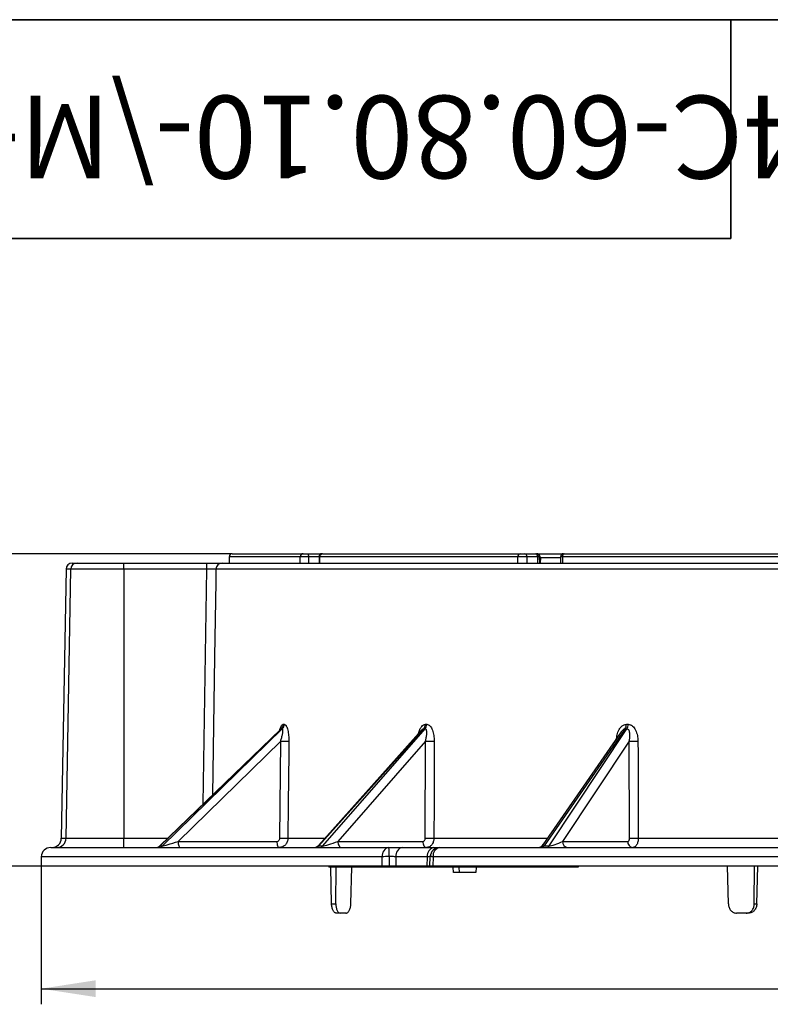
# Paper-space layout 'Лист2' of a CAD drawing. Units: millimetres. Extents: x -120 to 6570, y -31 to 3696.
# Drawn here: x 445 to 925, y 2280 to 2910 of the extents above; entities that cross this region are included whole.
import ezdxf

# ---------------------------------------------------------------- set-up
doc = ezdxf.new("R2010")
doc.units = ezdxf.units.MM
doc.layers.add('FORMAT', color=7, linetype='Continuous')
doc.styles.add('SLDTEXTSTYLE0', font='TXT', dxfattribs={"width": 0.7, "bigfont": 'bigfont'})
doc.styles.add('SLDTEXTSTYLE1', font='TXT', dxfattribs={"width": 0.7})
doc.dimstyles.new('SLDDIMSTYLE2', dxfattribs={"dimtxt": 35, "dimasz": 35, "dimexe": 0, "dimexo": 0.0625, "dimgap": 8.75, "dimtad": 2, "dimlfac": 0.5, "dimrnd": 1e-09, "dimzin": 12, "dimdsep": 46, "dimtxsty": 'SLDTEXTSTYLE1', "dimsah": 1, "dimcen": 0.09, "dimadec": 0, "dimazin": 3, "dimtfac": 1, "dimtdec": 3, "dimtmove": 0, "dimatfit": 0, "dimfxl": 0, "dimfrac": 2, "dimtolj": 1, "dimtzin": 12, "dimarcsym": 0})
doc.dimstyles.new('SLDDIMSTYLE3', dxfattribs={"dimtxt": 35, "dimasz": 35, "dimexe": 0, "dimexo": 0.0625, "dimgap": 8.75, "dimtad": 2, "dimlfac": 0.5, "dimrnd": 1e-09, "dimzin": 12, "dimdsep": 46, "dimtxsty": 'SLDTEXTSTYLE1', "dimsah": 1, "dimcen": 0.09, "dimadec": 0, "dimazin": 3, "dimtfac": 1, "dimtdec": 3, "dimtofl": 0, "dimtmove": 0, "dimatfit": 3, "dimfxl": 0, "dimfrac": 2, "dimtolj": 1, "dimtzin": 12, "dimarcsym": 0})

# ---------------------------------------------------------------- blocks, each defined once
blk = doc.blocks.new('_D_9')
at = {"layer": 'FORMAT', "ltscale": 10}
for p, q in [((458.49, 2368.16), (458.49, 2279.9)), ((2058.49, 2368.16), (2058.49, 2279.9)), ((458.49, 2289.9), (2058.49, 2289.9))]:
    blk.add_line(p, q, dxfattribs=at)
for points in [[(458.49, 2289.9), (493.49, 2284.52), (493.49, 2295.29)], [(2058.49, 2289.9), (2023.49, 2295.29), (2023.49, 2284.52)]]:
    blk.add_solid(points, dxfattribs=at)
at = {"layer": 'FORMAT', "ltscale": 10, "char_height": 35, "attachment_point": 1, "style": 'SLDTEXTSTYLE1'}
for s, insert in [('%%c', (1178.74, 2335.02)), ('800', (1229.49, 2335.02))]:
    blk.add_mtext(s, dxfattribs=dict(at, insert=insert))
blk = doc.blocks.new('_D_10')
at = {"layer": 'FORMAT', "ltscale": 10}
for p, q in [((580.72, 2568.26), (372.83, 2568.26)), ((382.83, 2368.26), (382.83, 2568.26)), ((458.39, 2368.26), (372.83, 2368.26))]:
    blk.add_line(p, q, dxfattribs=at)
for points in [[(382.83, 2568.26), (377.45, 2533.26), (388.22, 2533.26)], [(382.83, 2368.26), (388.22, 2403.26), (377.45, 2403.26)]]:
    blk.add_solid(points, dxfattribs=at)
at = {"layer": 'FORMAT', "ltscale": 10, "insert": (337.72, 2446.34), "char_height": 35, "attachment_point": 1, "rotation": 90, "style": 'SLDTEXTSTYLE1'}
blk.add_mtext('100', dxfattribs=at)

psp = doc.layouts.new('Лист2')

# ---------------------------------------------------------------- linework, layer by layer
at = {"color": 7, "linetype": 'Continuous', "lineweight": 25, "ltscale": 10}
for p, q in [((578.82053, 2566.290823), (578.748399, 2562.255918)), ((624.371097, 2566.290823), (578.82053, 2566.290823)), ((580.81966, 2568.255918), (626.236247, 2568.255918)), ((628.866648, 2568.255918), (637.914522, 2568.255918)), ((636.460006, 2566.301707), (636.365806, 2562.255918)), ((763.690737, 2566.290823), (636.743186, 2566.290823)), ((637.914522, 2568.255918), (638.209983, 2568.255918)), ((638.571946, 2568.255918), (765.146102, 2568.255918)), ((768.015465, 2568.255918), (774.941521, 2568.255918)), ((776.355519, 2566.290823), (769.429463, 2566.290823)), ((773.964743, 2568.255918), (773.964944, 2568.255918)), ((775.840869, 2568.255918), (776.14623, 2568.255918)), ((776.14623, 2568.255918), (792.897476, 2568.255918)), ((777.627519, 2562.255918), (777.529099, 2566.305207)), ((791.030391, 2566.305498), (790.928629, 2562.255918)), ((983.456135, 2566.290823), (792.242572, 2566.290823)), ((792.985588, 2568.255918), (792.985777, 2568.255918)), ((793.613956, 2568.255918), (984.265096, 2568.255918)), ((882.08587, 2568.255918), (882.086024, 2568.255918)), ((882.085922, 2568.255918), (882.086023, 2568.255918)), ((893.837083, 2568.255918), (893.837274, 2568.255918)), ((893.837085, 2568.255918), (893.837239, 2568.255918)), ((909.63065, 2568.255918), (909.630852, 2568.255918)), ((474.419476, 2558.325728), (471.414158, 2386.151204)), ((474.467632, 2386.151204), (477.46129, 2558.325728)), ((511.397722, 2558.325728), (477.46129, 2558.325728)), ((478.418867, 2562.255918), (481.445165, 2562.255918)), ((481.445165, 2562.255918), (511.397722, 2562.255918)), ((511.397722, 2558.325728), (511.397722, 2562.255918)), ((511.397722, 2562.255918), (564.478939, 2562.255918)), ((511.397722, 2558.325728), (511.397722, 2386.151204)), ((564.478939, 2558.325728), (511.397722, 2558.325728)), ((564.478939, 2558.325728), (564.478939, 2562.255918)), ((1946.566989, 2558.325728), (570.409166, 2558.325728)), ((574.362651, 2562.255918), (1942.613504, 2562.255918)), ((611.769435, 2455.86354), (534.528386, 2381.376624)), ((612.298764, 2456.174317), (534.633052, 2381.27788)), ((536.189452, 2381.27788), (612.854583, 2456.174317)), ((702.017578, 2455.294575), (636.023374, 2381.587707)), ((703.389291, 2456.174317), (636.329994, 2381.27788)), ((638.805868, 2381.27788), (704.273471, 2456.174317)), ((829.775394, 2454.21666), (779.733709, 2381.978143)), ((832.308882, 2456.174317), (780.425981, 2381.27788)), ((783.652603, 2381.27788), (833.461168, 2456.174317)), ((611.828488, 2448.358222), (546.140938, 2384.186108)), ((611.254111, 2386.151204), (611.828488, 2448.358222)), ((704.536746, 2448.358222), (648.443365, 2384.186108)), ((704.347705, 2386.151204), (704.536746, 2448.358222)), ((834.995872, 2448.358222), (792.319331, 2384.186108)), ((835.20505, 2386.151204), (834.995872, 2448.358222)), ((474.467632, 2386.151204), (511.397722, 2386.151204)), ((511.397722, 2380.255918), (511.397722, 2386.151204)), ((546.140938, 2384.186108), (609.420023, 2384.186108)), ((648.443365, 2384.186108), (702.782347, 2384.186108)), ((792.319331, 2384.186108), (834.015099, 2384.186108)), ((464.593722, 2380.255918), (681.143296, 2380.255918)), ((534.633052, 2381.27788), (536.189452, 2381.27788)), ((636.329994, 2381.27788), (638.805868, 2381.27788)), ((689.882378, 2380.255918), (709.897521, 2380.255918)), ((713.564917, 2380.255918), (1803.411238, 2380.255918)), ((780.425981, 2381.27788), (783.652603, 2381.27788)), ((458.594636, 2374.360632), (458.488078, 2368.255918)), ((676.778365, 2368.255918), (676.780573, 2374.360632)), ((681.195546, 2374.40553), (681.193577, 2368.255918)), ((685.565079, 2374.360632), (685.563377, 2368.255918)), ((705.732192, 2374.360632), (685.565079, 2374.360632)), ((705.580497, 2368.255918), (705.732192, 2374.360632)), ((707.413602, 2368.255918), (707.56701, 2374.40553)), ((709.447189, 2374.360632), (709.294296, 2368.255918)), ((1807.528966, 2374.360632), (709.447189, 2374.360632)), ((676.778365, 2368.255918), (458.488078, 2368.255918)), ((642.556566, 2368.255918), (642.556566, 2367.655918)), ((661.716922, 2367.655918), (642.556566, 2367.655918)), ((644.437424, 2344.151204), (643.881885, 2367.655918)), ((647.173022, 2344.151204), (647.328196, 2367.655918)), ((656.752272, 2344.151204), (657.317723, 2367.655918)), ((661.716922, 2368.255918), (661.716922, 2367.655918)), ((676.536554, 2367.655918), (661.716922, 2367.655918)), ((676.536554, 2368.255918), (676.536554, 2367.655918)), ((677.310421, 2367.655918), (676.536554, 2367.655918)), ((677.310421, 2368.255918), (677.310421, 2367.655918)), ((680.526443, 2367.655918), (677.310421, 2367.655918)), ((680.526443, 2368.255918), (680.526443, 2367.655918)), ((680.557119, 2368.255918), (680.557119, 2367.655918)), ((683.664176, 2367.655918), (680.557119, 2367.655918)), ((683.664176, 2368.255918), (683.664176, 2367.655918)), ((688.438895, 2367.655918), (683.664176, 2367.655918)), ((705.580497, 2368.255918), (685.563377, 2368.255918)), ((688.438895, 2368.255918), (688.438895, 2367.655918)), ((689.819856, 2367.655918), (688.438895, 2367.655918)), ((689.819856, 2368.255918), (689.819856, 2367.655918)), ((691.776002, 2367.655918), (689.819856, 2367.655918)), ((691.776002, 2368.255918), (691.776002, 2367.655918)), ((693.060255, 2367.655918), (691.776002, 2367.655918)), ((693.060255, 2368.255918), (693.060255, 2367.655918)), ((693.897648, 2367.655918), (693.060255, 2367.655918)), ((693.897648, 2368.255918), (693.897648, 2367.655918)), ((697.223419, 2367.655918), (693.897648, 2367.655918)), ((697.223419, 2368.255918), (697.223419, 2367.655918)), ((701.397276, 2367.655918), (697.223419, 2367.655918)), ((701.397276, 2368.255918), (701.397276, 2367.655918)), ((704.615762, 2367.655918), (701.397276, 2367.655918)), ((704.615762, 2368.255918), (704.615762, 2367.655918)), ((705.259978, 2367.655918), (704.615762, 2367.655918)), ((705.259978, 2368.255918), (705.259978, 2367.655918)), ((705.659616, 2367.655918), (705.259978, 2367.655918)), ((705.659616, 2368.255918), (705.659616, 2367.655918)), ((706.504275, 2367.655918), (705.659616, 2367.655918)), ((706.504275, 2368.255918), (706.504275, 2367.655918)), ((707.213417, 2367.655918), (706.504275, 2367.655918)), ((707.213417, 2368.255918), (707.213417, 2367.655918)), ((711.043585, 2367.655918), (707.213417, 2367.655918)), ((1807.681859, 2368.255918), (709.294296, 2368.255918)), ((711.043585, 2368.255918), (711.043585, 2367.655918)), ((711.16406, 2367.655918), (711.043585, 2367.655918)), ((711.16406, 2368.255918), (711.16406, 2367.655918)), ((714.439231, 2367.655918), (711.16406, 2367.655918)), ((714.439231, 2368.255918), (714.439231, 2367.655918)), ((717.56549, 2367.655918), (714.439231, 2367.655918)), ((717.56549, 2368.255918), (717.56549, 2367.655918)), ((734.128364, 2367.655918), (717.56549, 2367.655918)), ((722.43531, 2364.255918), (722.351892, 2367.655918)), ((726.202276, 2364.255918), (722.43531, 2364.255918)), ((726.202276, 2364.255918), (726.195154, 2367.655918)), ((736.820023, 2364.255918), (726.202276, 2364.255918)), ((734.128364, 2368.255918), (734.128364, 2367.655918)), ((737.553053, 2367.655918), (734.128364, 2367.655918)), ((736.903831, 2367.655918), (736.820023, 2364.255918)), ((737.553053, 2368.255918), (737.553053, 2367.655918)), ((740.539657, 2367.655918), (737.553053, 2367.655918)), ((740.539657, 2368.255918), (740.539657, 2367.655918)), ((772.32113, 2367.655918), (740.539657, 2367.655918)), ((762.523018, 2367.580918), (762.523018, 2367.655918)), ((769.586835, 2367.655918), (769.586835, 2367.580918)), ((772.32113, 2368.255918), (772.32113, 2367.655918)), ((774.024676, 2367.655918), (772.32113, 2367.655918)), ((772.626923, 2367.580918), (772.626923, 2367.655918)), ((774.024676, 2368.255918), (774.024676, 2367.655918)), ((774.048268, 2367.655918), (774.024676, 2367.655918)), ((774.048268, 2368.255918), (774.048268, 2367.655918)), ((774.579704, 2367.655918), (774.048268, 2367.655918)), ((774.579704, 2368.255918), (774.579704, 2367.655918)), ((775.58032, 2367.655918), (774.579704, 2367.655918)), ((775.58032, 2368.255918), (775.58032, 2367.655918)), ((776.368909, 2367.655918), (775.58032, 2367.655918)), ((776.368909, 2368.255918), (776.368909, 2367.655918)), ((776.790176, 2367.655918), (776.368909, 2367.655918)), ((776.540999, 2367.655918), (776.540999, 2367.580918)), ((776.790176, 2368.255918), (776.790176, 2367.655918)), ((780.416016, 2367.655918), (776.790176, 2367.655918)), ((776.928151, 2367.655918), (776.928151, 2367.580918)), ((779.671937, 2367.580918), (779.671937, 2367.655918)), ((780.416016, 2368.255918), (780.416016, 2367.655918)), ((786.126344, 2367.655918), (780.416016, 2367.655918)), ((785.884584, 2367.580918), (785.884584, 2367.655918)), ((786.126344, 2368.255918), (786.126344, 2367.655918)), ((789.612761, 2367.655918), (786.126344, 2367.655918)), ((786.695326, 2367.580918), (786.695326, 2367.655918)), ((789.612761, 2368.255918), (789.612761, 2367.655918)), ((792.855731, 2367.655918), (789.612761, 2367.655918)), ((792.855731, 2368.255918), (792.855731, 2367.655918)), ((802.171922, 2367.655918), (792.855731, 2367.655918)), ((802.171922, 2368.255918), (802.171922, 2367.655918)), ((898.435185, 2344.151204), (897.863337, 2368.255918)), ((915.026934, 2344.151204), (915.183845, 2368.255918)), ((916.606331, 2344.151204), (917.184048, 2368.255918)), ((644.437424, 2344.151204), (647.173022, 2344.151204)), ((915.026934, 2344.151204), (916.606331, 2344.151204)), ((650.03464, 2338.255918), (647.477497, 2338.255918)), ((653.614804, 2338.255918), (650.03464, 2338.255918)), ((909.854972, 2338.255918), (903.653945, 2338.255918)), ((911.331339, 2338.255918), (909.854972, 2338.255918))]:
    psp.add_line(p, q, dxfattribs=at)
at = {"color": 8, "linetype": 'Continuous', "lineweight": 25, "ltscale": 10}
for p, q in [((624.331572, 2562.255918), (624.371097, 2566.290823)), ((636.459753, 2566.290823), (629.631898, 2566.290823)), ((636.743186, 2566.290823), (636.64943, 2562.255918)), ((637.914522, 2568.255918), (638.049158, 2568.224731)), ((763.689533, 2562.255918), (763.690737, 2566.290823)), ((778.063339, 2565.517385), (778.027482, 2562.255918)), ((791.010586, 2565.517385), (778.063339, 2565.517385)), ((792.242572, 2566.290823), (792.141158, 2562.255918)), ((477.46129, 2558.325728), (474.419476, 2558.325728)), ((562.231096, 2408.091557), (564.478939, 2558.325728)), ((471.414158, 2386.151204), (474.467632, 2386.151204)), ((511.397722, 2386.151204), (539.479504, 2386.151204)), ((616.457657, 2386.151204), (640.109348, 2386.151204)), ((709.920725, 2386.151204), (782.624508, 2386.151204)), ((840.767751, 2386.151204), (957.225577, 2386.151204)), ((676.780573, 2374.360632), (458.594636, 2374.360632))]:
    psp.add_line(p, q, dxfattribs=at)
at = {"color": 7, "linetype": 'Continuous', "lineweight": 25, "ltscale": 10, "flags": 128}
for points in [[(628.866648, 2568.255918), (629.014326, 2568.218335), (629.156453, 2568.106999), (629.287689, 2567.926094), (629.403101, 2567.682419), (629.498351, 2567.385132), (629.569861, 2567.045406), (629.614941, 2566.676008), (629.631898, 2566.290823)], [(617.034444, 2448.358222), (616.960205, 2440.360614), (616.6635, 2408.370179), (616.457657, 2386.151204)], [(710.113544, 2448.358222), (710.088681, 2440.360614), (709.989446, 2408.370179), (709.920725, 2386.151204)], [(840.563462, 2448.358222), (840.58967, 2440.360614), (840.694668, 2408.370179), (840.767751, 2386.151204)], [(546.140938, 2384.186108), (546.174853, 2383.415737), (546.265014, 2382.676943), (546.408032, 2381.99749), (546.598533, 2381.402916), (546.829357, 2380.915566), (547.091828, 2380.553756), (547.376083, 2380.331084), (547.671439, 2380.255918)], [(609.420023, 2384.186108), (609.453938, 2383.415737), (609.544099, 2382.676943), (609.687117, 2381.99749), (609.877618, 2381.402916), (610.108442, 2380.915566), (610.370913, 2380.553756), (610.655168, 2380.331084), (610.950523, 2380.255918)], [(648.443365, 2384.186108), (648.497316, 2383.415737), (648.640741, 2382.676943), (648.868251, 2381.99749), (649.171294, 2381.402916), (649.538481, 2380.915566), (649.956013, 2380.553756), (650.408198, 2380.331084), (650.87804, 2380.255918)], [(702.782347, 2384.186108), (702.836298, 2383.415737), (702.979723, 2382.676943), (703.207233, 2381.99749), (703.510276, 2381.402916), (703.877463, 2380.915566), (704.294995, 2380.553756), (704.74718, 2380.331084), (705.217022, 2380.255918)], [(709.447189, 2374.360632), (709.021155, 2374.371058), (708.643146, 2374.380267), (708.317157, 2374.388161), (708.046635, 2374.394658), (707.834438, 2374.399689), (707.682809, 2374.403199), (707.593352, 2374.405153), (707.56701, 2374.40553)]]:
    psp.add_lwpolyline(points, dxfattribs=at)
at = {"color": 8, "linetype": 'Continuous', "lineweight": 25, "ltscale": 10, "flags": 128}
for points in [[(629.631898, 2566.290823), (629.621007, 2565.183371), (629.59222, 2562.255918)], [(769.429463, 2566.290823), (769.429051, 2565.18251), (769.427964, 2562.255918)], [(776.453645, 2562.255918), (776.383959, 2565.121342), (776.355519, 2566.290823)], [(570.409166, 2558.325728), (570.288101, 2550.25907), (569.568335, 2502.271671), (568.24503, 2413.891056)]]:
    psp.add_lwpolyline(points, dxfattribs=at)
at = {"color": 7, "linetype": 'Continuous', "lineweight": 25, "ltscale": 100}
for centre, radius, start, end in [((580.819936, 2566.256212), 1.999706, 90.007911755, 179.008286135), ((626.304325, 2566.32361), 1.933507, 92.017778859, 180.97164049), ((638.400978, 2566.255918), 2, 89.994233268, 178.958136886), ((638.659327, 2566.341109), 1.916801, 92.612860091, 181.503303429), ((765.461652, 2566.500744), 1.783313, 100.191915104, 186.760211599), ((767.670186, 2566.516196), 1.773654, 352.699850245, 78.774491296), ((774.596242, 2566.516196), 1.773654, 352.699850245, 78.774491296), ((775.527264, 2566.255918), 2, 1.590174823, 90.004450522), ((775.538137, 2565.78992), 2.539867, 353.84014954, 76.147733262), ((792.985588, 2566.255918), 2, 89.995549328, 178.818196776), ((793.991099, 2566.531648), 1.765034, 102.337785792, 187.842019555), ((478.418867, 2558.255918), 4, 90, 179), ((481.452757, 2558.26398), 3.991945, 90.108970072, 179.11371572), ((574.3852, 2558.279681), 3.976301, 90.324925032, 179.336488348), ((609.382158, 2459.121176), 4.146152, 314.704377746, 359.466148422), ((609.936068, 2459.117467), 4.14486, 314.759195317, 359.517257856), ((699.945706, 2459.071842), 4.500437, 319.921830557, 0.136258086), ((700.825333, 2459.065696), 4.49997, 320.019034376, 0.214530359), ((827.751073, 2459.014903), 5.370527, 328.067391325, 0.721660788), ((828.892166, 2459.005886), 5.375273, 328.212062147, 0.817146262), ((614.431466, 2561.853011), 113.524635, 268.686164375, 271.313835625), ((707.325145, 2581.467241), 133.138222, 268.799930223, 271.200069777), ((837.779667, 2580.963902), 132.634897, 268.797364727, 271.202635273), ((465.415072, 2386.255918), 6, 270, 359), ((468.480431, 2386.243824), 5.987917, 270.108970072, 359.11371572), ((613.855884, 2499.863242), 113.7418, 268.689280216, 271.310719784), ((707.134215, 2519.440808), 133.318728, 268.802367157, 271.197632844), ((776.445588, 2384.255918), 4, 270, 327.186013079), ((795.948448, 2383.870092), 3.64285, 175.023343944, 262.806073335), ((837.644216, 2383.870092), 3.64285, 175.023343944, 262.806073335), ((837.986401, 2518.875829), 132.753765, 268.799496818, 271.200503182), ((464.593722, 2374.255918), 6, 90, 179), ((531.751757, 2384.255918), 4, 270, 315.218721113), ((532.143479, 2383.799044), 3.543196, 270.362248366, 314.638779958), ((533.699879, 2383.799044), 3.543196, 270.362248366, 314.638779958), ((633.043332, 2384.255918), 4, 270, 318.320035247), ((634.145371, 2383.099774), 2.844622, 271.329770711, 320.173149437), ((636.621245, 2383.099774), 2.844622, 271.329770711, 320.173149437), ((682.092324, 2374.991674), 5.349104, 100.219413229, 186.775046905), ((514.716446, 2375.844119), 166.485315, 359.504904757, 1.518494738), ((690.863692, 2375.008783), 5.338108, 100.593029539, 186.974036778), ((710.99021, 2375.064721), 5.30495, 101.886603038, 187.626974591), ((713.565027, 2374.256039), 5.999879, 90.001050681, 178.572285541), ((714.693619, 2375.08183), 5.295767, 102.306005485, 187.827081206), ((778.654199, 2382.292328), 2.041645, 274.104045761, 330.206360307), ((781.880821, 2382.292328), 2.041645, 274.104045761, 330.206360307), ((680.788425, 2197.345113), 177.060885, 89.868258117, 91.297026342)]:
    psp.add_arc(centre, radius, start, end, dxfattribs=at)
at = {"color": 8, "linetype": 'Continuous', "lineweight": 25, "ltscale": 100}
for centre, major_axis, ratio, start_param, end_param in [((775.508151, 2565.255918), (3.99988, -0.032887), 0.0917285174, 0.8785921694, 1.0221527907), ((786.17759, 2384.255918), (6.560242, 2.719313), 0.185130697, 2.8826799589, 3.5720815085), ((543.276525, 2384.255918), (8.782383, 2.944167), 0.0511201648, 3.0394976308, 3.3033657208), ((643.781437, 2384.255918), (7.842533, 2.869069), 0.1018579433, 2.953793053, 3.4235899296)]:
    psp.add_ellipse(centre, major_axis=major_axis, ratio=ratio, start_param=start_param, end_param=end_param, dxfattribs=at)
at = {"color": 7, "linetype": 'Continuous', "lineweight": 25, "ltscale": 100}
for centre, major_axis, ratio, start_param, end_param in [((1250.963095, 3075.78952), (680.555638, 604.84362), 0.1976182596, 3.3593373583, 3.3614395782), ((1252.026229, 3075.78952), (662.950051, 577.961227), 0.336899907, 3.5093046036, 3.5114068235), ((1253.529727, 3075.78952), (639.602933, 535.123753), 0.4883585414, 3.668894849, 3.6709970689), ((544.753354, 2384.255918), (8.692533, 2.937879), 0.0561877935, 3.2958847163, 4.8536871946), ((646.130733, 2384.255918), (7.704166, 2.855999), 0.1095982615, 3.4186012237, 4.976403702), ((789.239253, 2384.255918), (6.39258, 2.69363), 0.1987376806, 3.5718543448, 5.1296568231)]:
    psp.add_ellipse(centre, major_axis=major_axis, ratio=ratio, start_param=start_param, end_param=end_param, dxfattribs=at)
at = {"color": 7, "linetype": 'Continuous', "lineweight": 25, "ltscale": 10}
for points, knots in [([(623.548128, 2568.255918), (624.034461, 2568.255918), (625.124106, 2568.255918), (626.67602, 2568.255918), (627.535279, 2568.255918)], [0, 0, 0, 0, 0.4463229685, 1, 1, 1, 1]), ([(629.631898, 2566.290823), (629.384222, 2566.293218), (629.129373, 2566.29535), (628.605525, 2566.299098), (628.338371, 2566.300694), (627.545496, 2566.304529), (627.012221, 2566.305873), (626.28273, 2566.305869), (626.04635, 2566.305533), (625.609689, 2566.304216), (625.40819, 2566.303244), (625.039016, 2566.300667), (624.872237, 2566.299057), (624.587749, 2566.295339), (624.467803, 2566.293218), (624.371097, 2566.290823)], [0, 0, 0, 0, 0.125, 0.125, 0.25, 0.25, 0.5, 0.5, 0.625, 0.625, 0.75, 0.75, 0.875, 0.875, 1, 1, 1, 1]), ([(626.236247, 2568.255918), (626.332922, 2568.255918), (626.477855, 2568.255918), (626.847002, 2568.255918), (627.070398, 2568.255918), (627.556745, 2568.255918), (627.823402, 2568.255918), (628.352014, 2568.255918), (628.618966, 2568.255918), (628.866648, 2568.255918)], [0, 0, 0, 0, 0.25, 0.25, 0.5, 0.5, 0.75, 0.75, 1, 1, 1, 1]), ([(769.429463, 2566.290823), (769.239173, 2566.293241), (769.032279, 2566.295394), (768.58578, 2566.299178), (768.347105, 2566.300792), (767.609246, 2566.304667), (767.071672, 2566.306025), (766.275226, 2566.306021), (766.006051, 2566.305682), (765.485546, 2566.304351), (765.233343, 2566.303368), (764.745097, 2566.300766), (764.509721, 2566.299139), (764.076268, 2566.295383), (763.875293, 2566.293241), (763.690737, 2566.290823)], [0, 0, 0, 0, 0.125, 0.125, 0.25, 0.25, 0.5, 0.5, 0.625, 0.625, 0.75, 0.75, 0.875, 0.875, 1, 1, 1, 1]), ([(765.146102, 2568.255918), (765.330643, 2568.255918), (765.551194, 2568.255918), (766.039442, 2568.255918), (766.305591, 2568.255918), (766.836578, 2568.255918), (767.105376, 2568.255918), (767.597284, 2568.255918), (767.825189, 2568.255918), (768.015465, 2568.255918)], [0, 0, 0, 0, 0.25, 0.25, 0.5, 0.5, 0.75, 0.75, 1, 1, 1, 1]), ([(774.941521, 2568.255918), (775.096226, 2568.255918), (775.303772, 2568.255918), (775.374998, 2568.255918), (775.393132, 2568.255918)], [0, 0, 0, 0, 0.7454039312, 1, 1, 1, 1]), ([(564.478939, 2562.255918), (565.075565, 2562.255918), (565.663172, 2562.255918), (566.821104, 2562.255918), (567.394253, 2562.255918), (568.510079, 2562.255918), (569.04216, 2562.255918), (570.056357, 2562.255918), (570.542215, 2562.255918), (571.442752, 2562.255918), (571.853505, 2562.255918), (572.597873, 2562.255918), (572.934186, 2562.255918), (573.508848, 2562.255918), (573.747569, 2562.255918), (574.129249, 2562.255918), (574.272513, 2562.255918), (574.362651, 2562.255918)], [0, 0, 0, 0, 0.125, 0.125, 0.25, 0.25, 0.375, 0.375, 0.5, 0.5, 0.625, 0.625, 0.75, 0.75, 0.875, 0.875, 1, 1, 1, 1]), ([(570.409166, 2558.325728), (570.355144, 2558.329303), (570.269245, 2558.332497), (570.040341, 2558.33799), (569.897153, 2558.340312), (569.552419, 2558.344095), (569.350648, 2558.34554), (568.904039, 2558.347445), (568.657581, 2558.347927), (568.117217, 2558.347926), (567.825672, 2558.347434), (567.217089, 2558.34552), (566.897805, 2558.344099), (565.893448, 2558.338394), (565.194907, 2558.332878), (564.478939, 2558.325728)], [0, 0, 0, 0, 0.125, 0.125, 0.25, 0.25, 0.375, 0.375, 0.5, 0.5, 0.625, 0.625, 0.75, 0.75, 1, 1, 1, 1]), ([(614.080781, 2459.082545), (614.319998, 2459.083136), (614.551381, 2458.985332), (614.88774, 2458.704991), (614.998187, 2458.588375), (615.20875, 2458.31995), (615.309823, 2458.16748), (615.60146, 2457.66009), (615.780359, 2457.253395), (616.096022, 2456.366011), (616.23541, 2455.880917), (616.60518, 2454.317977), (616.775498, 2453.193462), (616.942277, 2451.412692), (616.982071, 2450.806362), (617.030882, 2449.589758), (617.040184, 2448.976469), (617.034444, 2448.358222)], [0, 0, 0, 0, 0.125, 0.125, 0.1875, 0.1875, 0.25, 0.25, 0.375, 0.375, 0.5, 0.5, 0.75, 0.75, 0.875, 0.875, 1, 1, 1, 1]), ([(705.325271, 2459.082545), (705.705367, 2459.083136), (706.073611, 2458.985332), (706.609817, 2458.704991), (706.786046, 2458.588375), (707.122344, 2458.31995), (707.283934, 2458.16748), (707.750706, 2457.66009), (708.037765, 2457.253395), (708.545784, 2456.366011), (708.77094, 2455.880917), (709.371009, 2454.317977), (709.651497, 2453.193462), (709.933863, 2451.412692), (710.003283, 2450.806362), (710.093845, 2449.589758), (710.115466, 2448.976469), (710.113544, 2448.358222)], [0, 0, 0, 0, 0.125, 0.125, 0.1875, 0.1875, 0.25, 0.25, 0.375, 0.375, 0.5, 0.5, 0.75, 0.75, 0.875, 0.875, 1, 1, 1, 1]), ([(834.266893, 2459.082545), (834.761964, 2459.083136), (835.241975, 2458.985332), (835.941487, 2458.704991), (836.171487, 2458.588375), (836.610601, 2458.31995), (836.821698, 2458.16748), (837.431793, 2457.66009), (837.80745, 2457.253395), (838.473203, 2456.366011), (838.768784, 2455.880917), (839.558259, 2454.317977), (839.929801, 2453.193462), (840.308512, 2451.412692), (840.402827, 2450.806362), (840.528968, 2449.589758), (840.561436, 2448.976469), (840.563462, 2448.358222)], [0, 0, 0, 0, 0.125, 0.125, 0.1875, 0.1875, 0.25, 0.25, 0.375, 0.375, 0.5, 0.5, 0.75, 0.75, 0.875, 0.875, 1, 1, 1, 1]), ([(611.924064, 2456.024971), (611.927547, 2456.031693), (611.941475, 2456.058576), (611.903991, 2455.968144), (611.786329, 2455.880897), (611.78339, 2455.878718)], [0, 0, 0, 0, 0.24534509958, 0.9811483929, 1, 1, 1, 1]), ([(611.828488, 2448.358222), (612.083774, 2449.140966), (612.315125, 2449.919089), (612.72427, 2451.464845), (612.90002, 2452.223028), (613.101693, 2453.32502), (613.158515, 2453.68783), (613.240705, 2454.3802), (613.266863, 2454.711846), (613.271222, 2455.328063), (613.249857, 2455.604962), (613.122868, 2456.032227), (613.013803, 2456.171825), (612.854583, 2456.174317)], [0, 0, 0, 0, 0.25, 0.25, 0.5, 0.5, 0.625, 0.625, 0.75, 0.75, 0.875, 0.875, 1, 1, 1, 1]), ([(704.536746, 2448.358222), (704.752137, 2449.140966), (704.931034, 2449.919089), (705.207003, 2451.464845), (705.303122, 2452.223028), (705.357669, 2453.32502), (705.360461, 2453.68783), (705.324065, 2454.3802), (705.285636, 2454.711846), (705.143674, 2455.328063), (705.042694, 2455.604962), (704.73663, 2456.032227), (704.528632, 2456.171825), (704.273471, 2456.174317)], [0, 0, 0, 0, 0.25, 0.25, 0.5, 0.5, 0.625, 0.625, 0.75, 0.75, 0.875, 0.875, 1, 1, 1, 1]), ([(834.995872, 2448.358222), (835.15669, 2449.140966), (835.270942, 2449.919089), (835.394926, 2451.464845), (835.404864, 2452.223028), (835.308568, 2453.32502), (835.25714, 2453.68783), (835.104638, 2454.3802), (835.00424, 2454.711846), (834.725632, 2455.328063), (834.55192, 2455.604962), (834.087637, 2456.032227), (833.794882, 2456.171825), (833.461168, 2456.174317)], [0, 0, 0, 0, 0.25, 0.25, 0.5, 0.5, 0.625, 0.625, 0.75, 0.75, 0.875, 0.875, 1, 1, 1, 1]), ([(609.420023, 2384.186108), (609.902618, 2384.186108), (610.374272, 2384.398241), (610.880526, 2384.941051), (611.016663, 2385.158497), (611.202468, 2385.634901), (611.251703, 2385.890104), (611.254111, 2386.151204)], [0, 0, 0, 0, 0.5, 0.5, 0.75, 0.75, 1, 1, 1, 1]), ([(616.457657, 2386.151204), (616.452262, 2385.759519), (616.411993, 2385.374965), (616.264571, 2384.619536), (616.15578, 2384.24489), (615.874903, 2383.530285), (615.704363, 2383.191835), (615.303808, 2382.552182), (615.071363, 2382.249283), (614.564676, 2381.7065), (614.288962, 2381.463309), (613.692011, 2381.034315), (613.373063, 2380.851158), (612.387489, 2380.411495), (611.671538, 2380.255918), (610.950523, 2380.255918)], [0, 0, 0, 0, 0.125, 0.125, 0.25, 0.25, 0.375, 0.375, 0.5, 0.5, 0.625, 0.625, 0.75, 0.75, 1, 1, 1, 1]), ([(702.782347, 2384.186108), (703.196761, 2384.186108), (703.600742, 2384.398241), (704.032818, 2384.941051), (704.148658, 2385.158497), (704.305883, 2385.634901), (704.346914, 2385.890104), (704.347705, 2386.151204)], [0, 0, 0, 0, 0.5, 0.5, 0.75, 0.75, 1, 1, 1, 1]), ([(709.920725, 2386.151204), (709.916745, 2385.759519), (709.882907, 2385.374965), (709.757964, 2384.619536), (709.665465, 2384.24489), (709.426239, 2383.530285), (709.280833, 2383.191835), (708.93906, 2382.552182), (708.740615, 2382.249283), (708.30785, 2381.7065), (708.072276, 2381.463309), (707.562073, 2381.034315), (707.289399, 2380.851158), (706.446608, 2380.411495), (705.83411, 2380.255918), (705.217022, 2380.255918)], [0, 0, 0, 0, 0.125, 0.125, 0.25, 0.25, 0.375, 0.375, 0.5, 0.5, 0.625, 0.625, 0.75, 0.75, 1, 1, 1, 1]), ([(834.015099, 2384.186108), (834.33309, 2384.186108), (834.641867, 2384.398241), (834.97032, 2384.941051), (835.057969, 2385.158497), (835.175899, 2385.634901), (835.20593, 2385.890104), (835.20505, 2386.151204)], [0, 0, 0, 0, 0.5, 0.5, 0.75, 0.75, 1, 1, 1, 1]), ([(840.767751, 2386.151204), (840.765458, 2385.759519), (840.740355, 2385.374965), (840.646407, 2384.619536), (840.576504, 2384.24489), (840.395232, 2383.530285), (840.284869, 2383.191835), (840.025168, 2382.552182), (839.874247, 2382.249283), (839.544897, 2381.7065), (839.365517, 2381.463309), (838.976832, 2381.034315), (838.769014, 2380.851158), (838.12644, 2380.411495), (837.659137, 2380.255918), (837.188029, 2380.255918)], [0, 0, 0, 0, 0.125, 0.125, 0.25, 0.25, 0.375, 0.375, 0.5, 0.5, 0.625, 0.625, 0.75, 0.75, 1, 1, 1, 1]), ([(681.143296, 2380.255918), (681.961862, 2380.255918), (682.76703, 2380.255918), (683.955495, 2380.255918), (684.34841, 2380.255918), (685.127593, 2380.255918), (685.513694, 2380.255918), (686.635596, 2380.255918), (687.344499, 2380.255918), (688.684212, 2380.255918), (689.314006, 2380.255918), (689.882378, 2380.255918)], [0, 0, 0, 0, 0.25, 0.25, 0.375, 0.375, 0.5, 0.5, 0.75, 0.75, 1, 1, 1, 1]), ([(709.897521, 2380.255918), (710.486631, 2380.255918), (711.008044, 2380.255918), (711.692694, 2380.255918), (711.904538, 2380.255918), (712.294623, 2380.255918), (712.472553, 2380.255918), (712.943608, 2380.255918), (713.179418, 2380.255918), (713.494496, 2380.255918), (713.572048, 2380.255918), (713.564917, 2380.255918)], [0, 0, 0, 0, 0.25, 0.25, 0.375, 0.375, 0.5, 0.5, 0.75, 0.75, 1, 1, 1, 1]), ([(685.565079, 2374.360632), (685.280982, 2374.36792), (684.971951, 2374.374361), (684.305993, 2374.385615), (683.944521, 2374.390467), (683.196736, 2374.398157), (682.810835, 2374.401025), (682.014989, 2374.404805), (681.604902, 2374.405695), (681.195546, 2374.40553)], [0, 0, 0, 0, 0.25, 0.25, 0.5, 0.5, 0.75, 0.75, 1, 1, 1, 1]), ([(707.56701, 2374.40553), (707.57058, 2374.405695), (707.532594, 2374.404824), (707.376872, 2374.401093), (707.256999, 2374.39818), (706.943089, 2374.390498), (706.750167, 2374.385758), (706.292376, 2374.374477), (706.026835, 2374.36792), (705.732192, 2374.360632)], [0, 0, 0, 0, 0.25, 0.25, 0.5, 0.5, 0.75, 0.75, 1, 1, 1, 1]), ([(681.193577, 2368.255918), (680.778784, 2368.255918), (680.370864, 2368.255918), (679.56822, 2368.255918), (679.169112, 2368.255918), (678.413214, 2368.255918), (678.055268, 2368.255918), (677.379563, 2368.255918), (677.063127, 2368.255918), (676.778365, 2368.255918)], [0, 0, 0, 0, 0.25, 0.25, 0.5, 0.5, 0.75, 0.75, 1, 1, 1, 1]), ([(685.563377, 2368.255918), (685.278818, 2368.255918), (684.969285, 2368.255918), (684.302274, 2368.255918), (683.940242, 2368.255918), (683.191422, 2368.255918), (682.805009, 2368.255918), (682.008157, 2368.255918), (681.597722, 2368.255918), (681.193577, 2368.255918)], [0, 0, 0, 0, 0.25, 0.25, 0.5, 0.5, 0.75, 0.75, 1, 1, 1, 1]), ([(707.413602, 2368.255918), (707.417202, 2368.255918), (707.379783, 2368.255918), (707.224225, 2368.255918), (707.104157, 2368.255918), (706.635534, 2368.255918), (706.169621, 2368.255918), (705.580497, 2368.255918)], [0, 0, 0, 0, 0.25, 0.25, 0.5, 0.5, 1, 1, 1, 1]), ([(709.294296, 2368.255918), (708.992673, 2368.255918), (708.725528, 2368.255918), (708.257444, 2368.255918), (708.054902, 2368.255918), (707.732743, 2368.255918), (707.611627, 2368.255918), (707.449701, 2368.255918), (707.409932, 2368.255918), (707.413602, 2368.255918)], [0, 0, 0, 0, 0.25, 0.25, 0.5, 0.5, 0.75, 0.75, 1, 1, 1, 1]), ([(647.477497, 2338.255918), (647.283344, 2338.255918), (647.092107, 2338.293918), (646.715193, 2338.442798), (646.527618, 2338.555402), (646.168414, 2338.849902), (645.997561, 2339.030143), (645.673009, 2339.455803), (645.51842, 2339.703839), (645.239348, 2340.246259), (645.113201, 2340.542196), (644.887989, 2341.18438), (644.79028, 2341.52818), (644.550187, 2342.592407), (644.455941, 2343.367913), (644.437424, 2344.151204)], [0, 0, 0, 0, 0.125, 0.125, 0.25, 0.25, 0.375, 0.375, 0.5, 0.5, 0.625, 0.625, 0.75, 0.75, 1, 1, 1, 1]), ([(647.173022, 2344.151204), (647.170437, 2343.759513), (647.18645, 2343.374964), (647.254172, 2342.619563), (647.306698, 2342.244944), (647.44593, 2341.530371), (647.531836, 2341.19194), (647.735962, 2340.552328), (647.85546, 2340.24944), (648.117896, 2339.706657), (648.261565, 2339.463466), (648.574401, 2339.034462), (648.742413, 2338.851269), (649.264061, 2338.411543), (649.6463, 2338.255918), (650.03464, 2338.255918)], [0, 0, 0, 0, 0.125, 0.125, 0.25, 0.25, 0.375, 0.375, 0.5, 0.5, 0.625, 0.625, 0.75, 0.75, 1, 1, 1, 1]), ([(653.614804, 2338.255918), (653.812442, 2338.255918), (654.007669, 2338.293927), (654.393472, 2338.442834), (654.586004, 2338.555455), (654.955604, 2338.849981), (655.131864, 2339.030231), (655.467385, 2339.455901), (655.627571, 2339.703928), (655.917224, 2340.246316), (656.048412, 2340.542233), (656.282873, 2341.184378), (656.384732, 2341.528143), (656.635098, 2342.592314), (656.73343, 2343.367826), (656.752272, 2344.151204)], [0, 0, 0, 0, 0.125, 0.125, 0.25, 0.25, 0.375, 0.375, 0.5, 0.5, 0.625, 0.625, 0.75, 0.75, 1, 1, 1, 1]), ([(898.435185, 2344.151204), (898.444477, 2343.759558), (898.486245, 2343.375035), (898.632096, 2342.61965), (898.737748, 2342.245017), (899.00785, 2341.530418), (899.170838, 2341.191966), (899.552091, 2340.552302), (899.772651, 2340.249391), (900.25234, 2339.706582), (900.512877, 2339.46338), (901.076152, 2339.034364), (901.376731, 2338.851193), (902.304581, 2338.411505), (902.977393, 2338.255918), (903.653945, 2338.255918)], [0, 0, 0, 0, 0.125, 0.125, 0.25, 0.25, 0.375, 0.375, 0.5, 0.5, 0.625, 0.625, 0.75, 0.75, 1, 1, 1, 1]), ([(909.854972, 2338.255918), (910.195242, 2338.255918), (910.529723, 2338.293918), (911.18757, 2338.442798), (911.514228, 2338.555402), (912.138083, 2338.849902), (912.433952, 2339.030143), (912.993886, 2339.455803), (913.259447, 2339.703839), (913.7361, 2340.246259), (913.950082, 2340.542196), (914.328415, 2341.18438), (914.490441, 2341.52818), (914.880983, 2342.592407), (915.021837, 2343.367913), (915.026934, 2344.151204)], [0, 0, 0, 0, 0.125, 0.125, 0.25, 0.25, 0.375, 0.375, 0.5, 0.5, 0.625, 0.625, 0.75, 0.75, 1, 1, 1, 1]), ([(916.606331, 2344.151204), (916.596945, 2343.759513), (916.554555, 2343.374964), (916.406511, 2342.619563), (916.299265, 2342.244944), (916.025189, 2341.530371), (915.859844, 2341.19194), (915.47331, 2340.552328), (915.249796, 2340.24944), (914.764021, 2339.706657), (914.500337, 2339.463466), (913.930738, 2339.034462), (913.626975, 2338.851269), (912.690174, 2338.411543), (912.011974, 2338.255918), (911.331339, 2338.255918)], [0, 0, 0, 0, 0.125, 0.125, 0.25, 0.25, 0.375, 0.375, 0.5, 0.5, 0.625, 0.625, 0.75, 0.75, 1, 1, 1, 1])]:
    psp.add_open_spline(points, degree=3, knots=knots, dxfattribs=at)
at = {"color": 8, "linetype": 'Continuous', "lineweight": 25, "ltscale": 10}
for points, knots in [([(636.743186, 2566.290823), (636.62165, 2566.293661), (636.412321, 2566.298549), (636.444623, 2566.300804), (636.458171, 2566.30175)], [0, 0, 0, 0, 0.580593411, 1, 1, 1, 1]), ([(777.476615, 2566.303933), (777.490342, 2566.304126), (777.545815, 2566.30491), (777.197667, 2566.300868), (776.636229, 2566.294171), (776.355519, 2566.290823)], [0, 0, 0, 0, 0.1412038495, 0.5706154689, 1, 1, 1, 1]), ([(792.242572, 2566.290823), (792.018194, 2566.293587), (791.49296, 2566.300058), (791.034247, 2566.305609), (791.03388, 2566.305471), (791.033728, 2566.305414)], [0, 0, 0, 0, 0.30444815, 0.7126661742, 1, 1, 1, 1]), ([(611.212221, 2455.326194), (611.239526, 2455.471902), (611.427155, 2456.473131), (611.991486, 2457.746362), (612.774532, 2458.906132), (613.296479, 2459.028317), (613.52813, 2459.082545)], [0, 0, 0, 0, 0.0651756137, 0.4478531574, 0.7549454401, 1, 1, 1, 1]), ([(700.133901, 2453.190754), (700.362152, 2454.080177), (700.815866, 2455.848153), (701.991006, 2457.763422), (703.24984, 2458.903167), (704.078398, 2459.027406), (704.44613, 2459.082545)], [0, 0, 0, 0, 0.292997234, 0.5824142474, 0.8146665254, 1, 1, 1, 1]), ([(826.889345, 2450.050456), (826.964019, 2450.823935), (827.16042, 2452.858264), (828.285739, 2455.592612), (829.913247, 2457.76878), (831.564001, 2458.902236), (832.642509, 2459.027119), (833.121174, 2459.082545)], [0, 0, 0, 0, 0.1788612246, 0.470423205, 0.6872095342, 0.8611769116, 1, 1, 1, 1]), ([(612.298764, 2456.174317), (612.199666, 2456.146613), (612.068786, 2456.110025), (611.888608, 2455.983286), (611.817264, 2455.892947), (611.78327, 2455.849903)], [0, 0, 0, 0, 0.6201108851, 0.8189915489, 1, 1, 1, 1]), ([(703.389291, 2456.174317), (703.238555, 2456.149794), (703.039474, 2456.117406), (702.569712, 2455.854275), (702.274228, 2455.54517), (702.026373, 2455.28589)], [0, 0, 0, 0, 0.3344839947, 0.4417590006, 1, 1, 1, 1]), ([(832.308882, 2456.174317), (832.116292, 2456.150147), (831.861934, 2456.118226), (831.259958, 2455.836608), (830.5345, 2455.264158), (830.0496, 2454.549039), (829.807826, 2454.192476)], [0, 0, 0, 0, 0.2002696469, 0.2644997084, 0.6332747379, 1, 1, 1, 1])]:
    psp.add_open_spline(points, degree=3, knots=knots, dxfattribs=at)
at = {"color": 7, "linetype": 'Continuous', "lineweight": 25, "ltscale": 10}
for points in [[(613.52813, 2459.082545), (613.711879, 2459.082089), (613.896096, 2459.082089), (614.080781, 2459.082545)], [(704.44613, 2459.082545), (704.738775, 2459.082089), (705.031823, 2459.082089), (705.325271, 2459.082545)], [(833.121174, 2459.082545), (833.502772, 2459.082089), (833.884679, 2459.082089), (834.266893, 2459.082545)]]:
    psp.add_open_spline(points, degree=3, dxfattribs=at)
at = {"layer": 'FORMAT', "color": 7, "lineweight": 35, "ltscale": 10}
for p, q in [((200, 2910), (4150, 2910)), ((900, 2910), (900, 2770)), ((900, 2770), (200, 2770))]:
    psp.add_line(p, q, dxfattribs=at)

# ---------------------------------------------------------------- texts
at = {"layer": 'FORMAT', "color": 7, "ltscale": 10, "insert": (536.009536, 2808.383102), "char_height": 52.91666667, "attachment_point": 2, "rotation": 180, "style": 'SLDTEXTSTYLE0'}
psp.add_mtext('\\M+1844C-60.80.10-\\M+18450\\M+18450', dxfattribs=at)

# ---------------------------------------------------------------- dimensions: what is measured, and where the dimension line sits
at = {"layer": 'FORMAT', "ltscale": 10}
dim = psp.add_linear_dim(base=(382.832773, 2568.255918), p1=(458.488078, 2368.255918), p2=(580.81966, 2568.255918), angle=90, dimstyle='SLDDIMSTYLE2', dxfattribs=at)
dim.commit()
dim.dimension.update_dxf_attribs({"geometry": '_D_10', "text_midpoint": (382.832773, 2476.208522), "dimtype": 160})
dim = psp.add_linear_dim(base=(2058.488078, 2289.904106), p1=(458.488078, 2368.255918), p2=(2058.488078, 2368.255918), text='%%c<>', dimstyle='SLDDIMSTYLE3', dxfattribs=at)
dim.commit()
dim.dimension.update_dxf_attribs({"geometry": '_D_9', "text_midpoint": (1237.732194, 2289.904106), "dimtype": 160})

doc.saveas('drawing.dxf')
